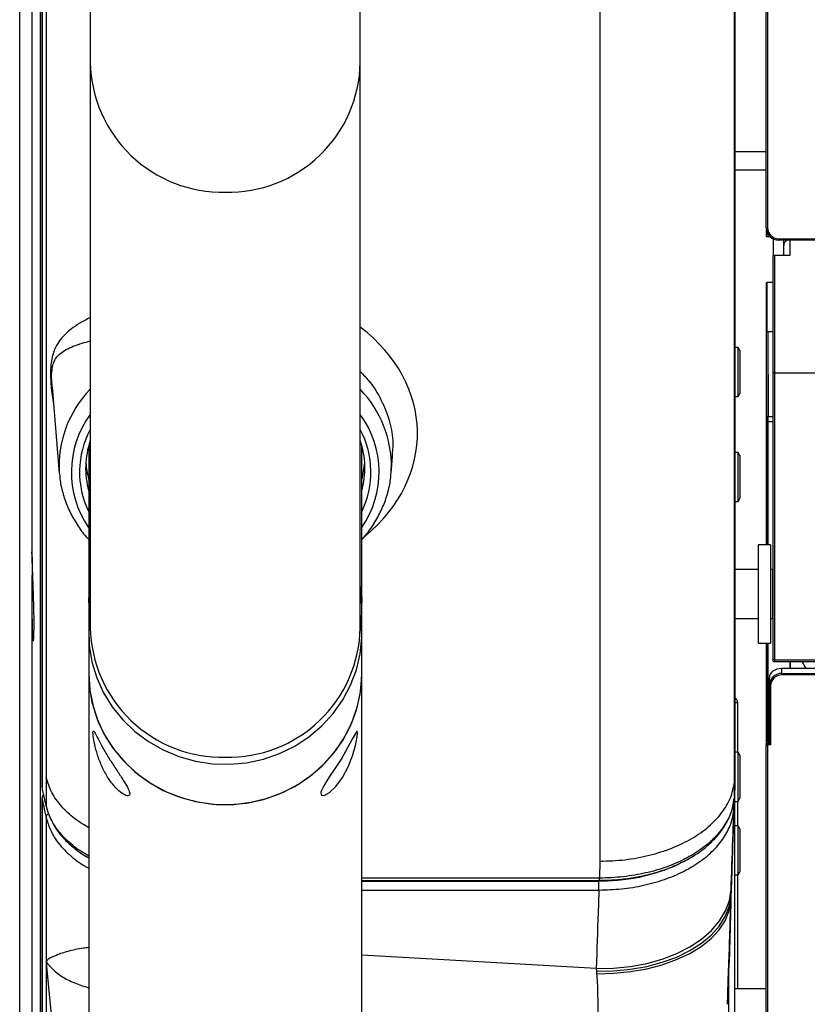
# Model space of a CAD drawing. Units: millimetres. Extents: x -11783 to -11031, y -1144 to 958.
# Drawn here: x -11783 to -11655, y -155 to 6 of the extents above; entities that cross this region are included whole.
import ezdxf
from ezdxf.enums import TextEntityAlignment as Align

# ---------------------------------------------------------------- set-up
doc = ezdxf.new("R2010")
doc.units = ezdxf.units.MM
doc.styles.add('Annotative', font='arial.ttf')

# ---------------------------------------------------------------- blocks, each defined once
blk = doc.blocks.new('200H - Stepmill')
for p, q in [((-381.2, 650.27), (-381.2, -376.01)), ((-377.85, 269.35), (-377.85, -259.33)), ((-377.55, 257.4), (-377.55, -199.36)), ((-377.55, -199.44), (-377.55, 257.32)), ((-376.88, 254.26), (-376.88, -197.97)), ((-379.2, 184.69), (-379.2, -161.2)), ((-259.54, -108.43), (-259.54, 55.92)), ((-259.34, 55.92), (-259.34, -108.43)), ((-369.7, -45.08), (-369.7, -81.55)), ((-325.7, -81.55), (-325.7, -45.08)), ((-369.7, -81.55), (-369.7, -173.54)), ((-325.7, -173.54), (-325.7, -81.55)), ((-259.54, -96.04), (-264.65, -96.04)), ((-259.54, -99.04), (-264.65, -99.04)), ((-259.5, -109.82), (-259.5, -108.81)), ((-259.5, -109.82), (-259.45, -109.87)), ((-259.45, -109.01), (-259.45, -109.87)), ((-259.45, -109.87), (-258.93, -109.87)), ((-258.4, -110.23), (-258.4, -113)), ((-257.54, -110.23), (-239.19, -110.23)), ((-257.54, -110.43), (-257.54, -110.23)), ((-239.39, -110.43), (-257.54, -110.43)), ((-256.7, -111.32), (-256.7, -110.43)), ((-255.7, -110.43), (-255.7, -112.94)), ((-256.7, -112.94), (-256.7, -111.32)), ((-258.4, -131.99), (-258.4, -113)), ((-258.2, -112.94), (-258.2, -132.03)), ((-255.7, -112.94), (-258.2, -112.94)), ((-259.45, -117.32), (-259.5, -117.37)), ((-259.5, -125.27), (-259.5, -117.37)), ((-258.4, -117.32), (-259.45, -117.32)), ((-259.45, -117.32), (-259.45, -125.32)), ((-259.52, -119.91), (-259.54, -121.63)), ((-259.5, -123.46), (-259.52, -119.91)), ((-259.54, -121.63), (-259.54, -160.03)), ((-259.5, -125.27), (-259.45, -125.32)), ((-259.44, -139.31), (-259.49, -125.27)), ((-259.45, -125.32), (-258.4, -125.32)), ((-259.29, -125.32), (-259.24, -139.15)), ((-264.12, -127.9), (-264.65, -127.9)), ((-263.83, -128.4), (-264.12, -127.9)), ((-264.12, -135.9), (-264.12, -127.9)), ((-263.83, -128.4), (-263.83, -135.4)), ((-258.4, -178.71), (-258.4, -131.99)), ((-258.2, -132.03), (-250.51, -132.03)), ((-258.2, -132.03), (-258.2, -178.75)), ((-375.88, -134.38), (-375.93, -133.84)), ((-375.91, -134.38), (-374.74, -148.38)), ((-264.65, -135.9), (-264.12, -135.9)), ((-264.12, -135.9), (-263.83, -135.4)), ((-259.24, -139.15), (-258.4, -139.15)), ((-258.4, -140.02), (-259.24, -140.02)), ((-369.95, -143.89), (-369.95, -169.42)), ((-325.45, -169.42), (-325.45, -143.89)), ((-320.66, -148.38), (-320.43, -145.68)), ((-320.53, -145.67), (-320.54, -145.81)), ((-264.12, -144.99), (-264.65, -144.99)), ((-263.83, -145.49), (-264.12, -144.99)), ((-264.12, -152.99), (-264.12, -144.99)), ((-263.83, -145.49), (-263.83, -152.49)), ((-374.74, -148.38), (-374.73, -148.57)), ((-320.66, -148.38), (-320.61, -147.54)), ((-264.65, -152.99), (-264.12, -152.99)), ((-264.12, -152.99), (-263.83, -152.49)), ((-258.85, -160.03), (-260.85, -160.03)), ((-260.85, -160.03), (-260.85, -161.37)), ((-258.85, -160.03), (-258.85, -161.37)), ((-260.85, -161.37), (-260.85, -176.03)), ((-258.85, -161.37), (-258.85, -176.03)), ((-260.85, -164.04), (-264.65, -164.04)), ((-258.5, -164.04), (-258.85, -164.04)), ((-258.4, -164.03), (-258.5, -164.03)), ((-258.5, -170.58), (-258.5, -164.03)), ((-379.2, -169.68), (-379.2, -248.93)), ((-369.95, -169.42), (-369.95, -169.13)), ((-325.47, -169.95), (-325.5, -168.71)), ((-325.47, -168.75), (-325.45, -169.42)), ((-369.95, -169.99), (-369.95, -174.45)), ((-325.45, -174.45), (-325.45, -169.99)), ((-258.5, -172.03), (-258.5, -170.58)), ((-264.65, -172.03), (-260.85, -172.03)), ((-258.85, -172.03), (-258.5, -172.03)), ((-258.5, -172.03), (-258.4, -172.03)), ((-369.95, -174.45), (-369.95, -181.02)), ((-325.45, -181.02), (-325.45, -174.45)), ((-260.85, -176.03), (-258.85, -176.03)), ((-259.54, -176.03), (-259.54, -192.58)), ((-258.4, -178.99), (-258.4, -178.71)), ((-258.2, -178.75), (-250.52, -178.75)), ((-258.2, -178.75), (-258.2, -179.03)), ((-258.2, -179.03), (-221.9, -179.03)), ((-255.63, -180.18), (-255.64, -179.03)), ((-369.95, -181.02), (-369.95, -263.58)), ((-325.45, -263.58), (-325.45, -181.02)), ((-257.04, -180.18), (-257.04, -180.98)), ((-255.6, -180.18), (-257.04, -180.18)), ((-257.04, -180.98), (-214.59, -180.98)), ((-257.04, -180.98), (-257.04, -181.22)), ((-214.58, -180.18), (-255.6, -180.18)), ((-259.04, -182.93), (-259.04, -181.68)), ((-214.59, -181.22), (-257.04, -181.22)), ((-259.04, -192.38), (-259.04, -182.93)), ((-258.84, -182.97), (-258.84, -192.61)), ((-264.2, -185.76), (-264.64, -185.76)), ((-264.2, -193.81), (-264.2, -185.76)), ((-259.26, -189.97), (-259.26, -189.97)), ((-259.04, -189.97), (-259.26, -189.97)), ((-264.12, -193.81), (-264.65, -193.81)), ((-263.83, -194.31), (-264.12, -193.81)), ((-264.12, -201.81), (-264.12, -193.81)), ((-259.54, -353.15), (-259.54, -192.58)), ((-259.34, -192.38), (-259.04, -192.38)), ((-259.34, -192.38), (-259.34, -192.38)), ((-259.34, -192.62), (-259.34, -353.19)), ((-263.83, -194.31), (-263.83, -201.31)), ((-376.88, -197.97), (-376.88, -202.5)), ((-264.65, -197.18), (-264.72, -198.7)), ((-377.55, -199.44), (-377.55, -199.36)), ((-377.55, -199.44), (-377.53, -199.55)), ((-377.55, -201.3), (-377.55, -260.83)), ((-377.55, -201.38), (-377.55, -201.3)), ((-377.55, -260.91), (-377.55, -201.38)), ((-264.73, -200.84), (-264.74, -201.05)), ((-264.73, -200.88), (-264.73, -274.31)), ((-264.73, -201.81), (-264.12, -201.81)), ((-264.2, -205.77), (-264.2, -201.81)), ((-264.12, -201.81), (-263.83, -201.31)), ((-264.81, -202.93), (-264.81, -202.78)), ((-264.12, -205.77), (-264.73, -205.77)), ((-263.83, -206.27), (-264.12, -205.77)), ((-264.12, -213.77), (-264.12, -205.77)), ((-263.83, -206.27), (-263.83, -213.27)), ((-369.95, -211.06), (-370.42, -210.72)), ((-286.66, -211.55), (-286.73, -214.29)), ((-286.73, -214.29), (-325.45, -214.29)), ((-325.45, -214.67), (-286.73, -214.67)), ((-286.73, -214.67), (-286.73, -214.29)), ((-264.73, -213.77), (-264.12, -213.77)), ((-264.2, -232.31), (-264.2, -213.77)), ((-264.12, -213.77), (-263.83, -213.27)), ((-286.81, -214.83), (-325.45, -214.83)), ((-325.45, -216.24), (-286.81, -216.24)), ((-286.81, -216.24), (-286.81, -214.83)), ((-265.31, -217.27), (-265.28, -216.17)), ((-265.34, -218.13), (-265.31, -217.27)), ((-265.34, -218.13), (-265.32, -217.83)), ((-265.3, -217.06), (-265.32, -217.83)), ((-265.3, -217.06), (-265.31, -217.27)), ((-287.25, -229.03), (-325.45, -226.84)), ((-376.88, -227.82), (-376.83, -227.85)), ((-376.88, -227.82), (-376.88, -228.13)), ((-376.88, -228.13), (-376.88, -266.57)), ((-376.83, -227.85), (-376.82, -228.05)), ((-287.25, -229.03), (-287.23, -229.47)), ((-287.23, -229.47), (-287.2, -229.87)), ((-259.54, -232.31), (-264.73, -232.31)), ((-265.72, -233.48), (-265.84, -234.84))]:
    blk.add_line(p, q)
at = {"flags": 128}
for points in [[(-264.72, -198.7), (-264.72, -164.51), (-264.73, -27.73), (-264.77, 255.34)], [(-286.72, 242.46), (-286.68, 72.74), (-286.67, -110.44), (-286.66, -211.55)], [(-259.54, -108.43), (-259.53, -108.43), (-259.52, -108.43), (-259.5, -108.43), (-259.48, -108.43), (-259.45, -108.43), (-259.41, -108.43), (-259.38, -108.43), (-259.34, -108.43)], [(-259.5, -119.85), (-259.51, -119.88), (-259.52, -119.91)], [(-259.24, -140.02), (-259.27, -140.02), (-259.31, -140.02), (-259.35, -140.03), (-259.38, -140.04), (-259.4, -140.05), (-259.42, -140.06), (-259.43, -140.08), (-259.44, -140.09)], [(-369.95, -169.13), (-369.94, -168.87), (-369.7, -166.83)], [(-369.7, -167.41), (-369.78, -167.83), (-369.95, -169.99)], [(-325.7, -166.83), (-325.55, -167.79), (-325.47, -168.75)], [(-325.45, -169.99), (-325.63, -167.83), (-325.7, -167.41)], [(-369.7, -171.26), (-369.94, -173.78), (-369.85, -176.45), (-369.42, -179.1), (-368.64, -181.67), (-367.53, -184.13), (-366.1, -186.43), (-364.39, -188.55), (-362.42, -190.44), (-360.21, -192.08), (-357.8, -193.44), (-355.24, -194.51), (-352.55, -195.26), (-349.79, -195.67), (-347, -195.76), (-344.22, -195.51), (-341.49, -194.92), (-338.86, -194.02), (-336.37, -192.8), (-334.06, -191.29), (-331.97, -189.52), (-330.12, -187.52), (-328.55, -185.3), (-327.28, -182.91), (-326.33, -180.4), (-325.72, -177.78), (-325.46, -175.12), (-325.55, -172.44), (-325.7, -171.26)], [(-369.95, -181.02), (-369.85, -183.02), (-369.42, -185.67), (-368.64, -188.24), (-367.53, -190.7), (-366.1, -193), (-364.39, -195.12), (-362.42, -197.01), (-360.21, -198.65), (-357.8, -200.02), (-355.24, -201.08), (-352.55, -201.83), (-349.79, -202.25), (-347, -202.33), (-344.22, -202.08), (-341.49, -201.49), (-338.86, -200.59), (-336.37, -199.37), (-334.06, -197.87), (-331.97, -196.09), (-330.12, -194.09), (-328.55, -191.87), (-327.28, -189.49), (-326.33, -186.97), (-325.72, -184.35), (-325.46, -181.69), (-325.45, -181.02)], [(-369.95, -181.02), (-369.78, -183.69), (-369.25, -186.32), (-368.39, -188.87), (-367.2, -191.29), (-365.7, -193.55), (-363.92, -195.61), (-361.88, -197.45), (-359.62, -199.02), (-357.17, -200.31), (-354.58, -201.3), (-351.87, -201.96), (-349.1, -202.3), (-346.3, -202.3), (-343.53, -201.96), (-340.83, -201.3), (-338.23, -200.31), (-335.78, -199.02), (-333.52, -197.45), (-331.48, -195.61), (-329.7, -193.55), (-328.2, -191.29), (-327.01, -188.87), (-326.15, -186.32), (-325.63, -183.69), (-325.45, -181.02), (-325.45, -181.02)], [(-326.21, -190.4), (-326.23, -190.34), (-326.5, -190.73), (-327, -191.69), (-327.77, -193.11), (-328.73, -194.75), (-329.79, -196.39), (-330.81, -197.93), (-331.65, -199.27), (-332.1, -200.27), (-332.06, -200.8), (-331.58, -200.84), (-330.73, -200.38), (-329.66, -199.37), (-328.57, -197.9), (-327.65, -196.19), (-326.95, -194.4), (-326.47, -192.69), (-326.21, -191.31), (-326.15, -190.59), (-326.15, -190.59)], [(-258.84, -192.61), (-259.28, -192.62), (-259.34, -192.62)], [(-376.88, -204.44), (-376.88, -212.89), (-376.88, -227.82)], [(-287.25, -229.03), (-284.45, -228.98), (-281.69, -228.7), (-279.03, -228.2), (-276.5, -227.49), (-274.14, -226.58), (-272, -225.48), (-270.1, -224.22), (-268.49, -222.81), (-267.18, -221.27), (-266.2, -219.63), (-265.56, -217.93), (-265.28, -216.17)], [(-287.23, -229.47), (-284.43, -229.42), (-281.68, -229.15), (-279.02, -228.68), (-276.49, -228.01), (-274.14, -227.15), (-272, -226.11), (-270.12, -224.91), (-268.51, -223.57), (-267.2, -222.11), (-266.23, -220.56), (-265.6, -218.93), (-265.31, -217.27)], [(-287.2, -229.87), (-284.41, -229.8), (-281.67, -229.53), (-279.01, -229.06), (-276.49, -228.41), (-274.15, -227.57), (-272.02, -226.57), (-270.14, -225.42), (-268.53, -224.14), (-267.23, -222.74), (-266.26, -221.26), (-265.62, -219.72), (-265.34, -218.13)]]:
    blk.add_lwpolyline(points, dxfattribs=at)
for centre, radius, start, end in [((-348.16, -81.1), 21.54, 181.2046, 271.2338), ((-347.21, -81.13), 21.51, 268.6924, 358.8692), ((-255.7, -111.32), 1, 117.0201, 179.9983), ((-356.91, -147.2), 17.87, 135.6971, 183.7829), ((-338.89, -147.38), 18.28, 359.4738, 43.8232), ((-356.9, -148.2), 15.88, 143.7532, 214.6919), ((-338.5, -148.2), 15.87, 325.2839, 36.2706), ((-259.25, -139.33), 0.184, 84.5737, 172.8225), ((-356.68, -148.2), 14.76, 151.9217, 205.9417), ((-338.72, -148.2), 14.75, 334.0312, 28.1046), ((-356.53, -147.58), 13.92, 161.1482, 195.3526), ((-338.87, -147.58), 13.92, 344.6228, 18.8729), ((-356.46, -145.67), 13.99, 183.9689, 195.3727), ((-338.94, -145.67), 13.99, 344.6084, 356.0314), ((-348.16, -173.09), 21.54, 181.2046, 271.2338), ((-347.21, -173.12), 21.51, 268.6924, 358.8692), ((-258.2, -178.53), 0.5, 246.4218, 270), ((-258.89, -182.71), 0.271, 235.7785, 280.1528), ((-265.2, -185.76), 1, 0, 55.6603), ((-259.34, -192.58), 0.2, 91.0814, 180), ((-259.39, -192.36), 0.269, 235.5317, 280.2975), ((-245.73, -192.29), 13.61, 180.3806, 181.4021), ((-376.55, -199.36), 1, 180, 191.3099), ((-376.55, -201.3), 1, 137.9538, 180), ((-376.78, -201.41), 0.77, 128.7735, 177.7119), ((-265.48, -202.92), 0.663, 358.5406, 37.275), ((-265.46, -202.76), 0.66, 358.4994, 35.8708), ((-265.8, -202.73), 1, 357.709, 28.0026)]:
    blk.add_arc(centre, radius, start, end)
for centre, major_axis, ratio, start_param, end_param in [((-257.54, -108.43), (1.56, 1.25), 0.999988, 2.468614, 4.039395), ((-257.52, -119.91), (2, -0.01), 0.741968, 3.024824, 3.147709), ((-347.7, -141.91), (31.32, 0), 0.777146, 5.52424, 7.075206), ((-259.44, -140.75), (0, 1.8), 0.004111, 5.08923, 5.643953), ((-259.24, -140.75), (0, 2), 0.0037, 5.089229, 5.643952), ((-266.76, -758.5), (2.46, 1680.55), 0.004111, 5.076498, 5.08923), ((-266.56, -758.5), (2.46, 1680.75), 0.004111, 5.076453, 5.08923), ((-266.76, -758.5), (2.46, 1680.55), 0.004111, 5.05748, 5.066329), ((-266.56, -758.5), (2.46, 1680.75), 0.004111, 5.057454, 5.066285), ((-249.81, -758.5), (-1.97, 1680.75), 0.003289, 1.218804, 1.21953), ((-249.94, -758.97), (-936.18, 1673.76), 0.151305, 4.97974, 4.980466), ((-257.04, -181.68), (2, 0), 0.751218, 1.570796, 3.141593), ((-257.04, -182.93), (2, 0), 0.977091, 1.570796, 3.141593), ((-257.04, -182.97), (1.8, 0), 0.977018, 1.570796, 3.141593), ((-259.49, -168.03), (0.02, 25.2), 0.004263, 3.391993, 3.637053)]:
    blk.add_ellipse(centre, major_axis=major_axis, ratio=ratio, start_param=start_param, end_param=end_param)
at = {"extrusion": (-1.73e-14, -9.09182e-05, 1)}
blk.add_ellipse((-257.54, -108.43), major_axis=(-1.41, -1.12, 0), ratio=0.999984, start_param=5.608453, end_param=7.179234, dxfattribs=at)
for points, knots in [([(-264.71, 255.93), (-264.71, 255.41), (-264.71, 252.82), (-264.7, 241.94), (-264.68, 198.42), (-264.66, 123.81), (-264.66, -16.34), (-264.65, -123.34), (-264.65, -197.18)], [0, 0, 0, 0, 0.00343, 0.017152, 0.072036, 0.291576, 0.511116, 1, 1, 1, 1]), ([(-258.4, -113), (-258.37, -112.98), (-258.31, -112.95), (-258.24, -112.95), (-258.2, -112.94)], [0, 0, 0, 0, 0.449563, 1, 1, 1, 1]), ([(-369.7, -123.04), (-370.29, -123.35), (-372.02, -124.24), (-373.6, -125.53), (-374.84, -126.95), (-375.46, -128.05), (-375.86, -129.2), (-376.13, -130.57), (-376.2, -132.7), (-376.02, -135.15), (-375.76, -136.65), (-375.68, -137.14)], [0, 0, 0, 0, 0.116992, 0.342625, 0.458004, 0.573315, 0.649156, 0.726005, 0.837848, 0.947367, 1, 1, 1, 1]), ([(-375.93, -133.84), (-375.95, -133.67), (-376.04, -132.73), (-375.98, -131.94), (-375.86, -131), (-375.67, -130.33), (-375.25, -129.54), (-374.6, -128.85), (-373.31, -128.04), (-371.79, -127.4), (-370.15, -126.97), (-369.7, -126.84)], [0, 0, 0, 0, 0.023322, 0.130643, 0.14829, 0.236491, 0.327073, 0.466247, 0.60553, 0.890712, 1, 1, 1, 1]), ([(-325.7, -131.83), (-325.21, -132.34), (-323.8, -133.77), (-322.15, -136.53), (-320.84, -139.95), (-320.27, -143.05), (-320.46, -144.95), (-320.53, -145.67)], [0, 0, 0, 0, 0.128118, 0.3674461, 0.6137147, 0.8530428, 1, 1, 1, 1]), ([(-258.2, -132.03), (-258.27, -132.02), (-258.34, -132.01), (-258.4, -131.99), (-258.4, -131.99)], [0, 0, 0, 0, 0.953991, 1, 1, 1, 1]), ([(-374.69, -148.58), (-374.67, -148.9), (-374.59, -150), (-374.14, -151.84), (-373.34, -154.08), (-372.21, -156.22), (-371.08, -157.94), (-370.23, -158.88), (-369.95, -159.19)], [0, 0, 0, 0, 0.0843081, 0.2869757, 0.4898981, 0.6934038, 0.8976951, 1, 1, 1, 1]), ([(-325.45, -159.2), (-325.08, -158.78), (-324.15, -157.71), (-322.97, -155.85), (-321.88, -153.66), (-321.13, -151.39), (-320.7, -149.33), (-320.66, -148.03), (-320.64, -147.5)], [0, 0, 0, 0, 0.124843, 0.313708, 0.501795, 0.689011, 0.875384, 1, 1, 1, 1]), ([(-378.97, -175.61), (-378.95, -175.54), (-378.91, -175.39), (-378.86, -174.22), (-378.85, -172.39), (-378.89, -170.08), (-378.97, -167.6), (-379.06, -165.21), (-379.13, -163.18), (-379.18, -161.74), (-379.2, -161.15), (-379.2, -161.14), (-379.19, -161.73), (-379.18, -163.15), (-379.19, -165.17), (-379.2, -167.56), (-379.2, -170.05), (-379.19, -172.36), (-379.15, -174.19), (-379.09, -175.34), (-379.04, -175.5), (-379.03, -175.56)], [0, 0, 0, 0, 0.04133, 0.096834, 0.152228, 0.20759, 0.26305, 0.318673, 0.374402, 0.430119, 0.485747, 0.52072, 0.576232, 0.631675, 0.6871, 0.742562, 0.798106, 0.853726, 0.90938, 0.965032, 1, 1, 1, 1]), ([(-369.94, -169.11), (-369.94, -169.16), (-369.97, -169.43), (-369.94, -169.7), (-369.91, -169.92)], [0, 0, 0, 0, 0.16722, 1, 1, 1, 1]), ([(-379.03, -175.56), (-379.02, -175.63), (-379.01, -175.71), (-378.99, -175.71), (-378.98, -175.66), (-378.97, -175.61)], [0, 0, 0, 0, 0.569924, 0.591779, 1, 1, 1, 1]), ([(-258.2, -178.75), (-258.27, -178.74), (-258.34, -178.73), (-258.4, -178.71), (-258.4, -178.71)], [0, 0, 0, 0, 0.953991, 1, 1, 1, 1]), ([(-363.26, -200.55), (-363.3, -200.32), (-363.4, -199.85), (-364.12, -198.64), (-365.1, -197.16), (-366.23, -195.46), (-367.28, -193.75), (-368.13, -192.22), (-368.73, -191.03), (-369.11, -190.34), (-369.27, -190.29), (-369.26, -190.92), (-369.07, -192.12), (-368.69, -193.75), (-368.04, -195.63), (-367.15, -197.47), (-366.09, -199.04), (-364.99, -200.18), (-364.03, -200.83), (-363.37, -200.97), (-363.29, -200.68), (-363.26, -200.55)], [0, 0, 0, 0, 0.052348, 0.104649, 0.158161, 0.212533, 0.265623, 0.317355, 0.369624, 0.42353, 0.477762, 0.530335, 0.581885, 0.634601, 0.688868, 0.742703, 0.794852, 0.846643, 0.899849, 0.954232, 1, 1, 1, 1]), ([(-259.26, -189.97), (-259.28, -189.97), (-259.32, -189.98), (-259.38, -190.01), (-259.42, -190.06), (-259.45, -190.13), (-259.46, -190.17), (-259.46, -190.2), (-259.46, -190.2)], [0, 0, 0, 0, 0.182727, 0.365068, 0.557369, 0.774019, 0.990846, 1, 1, 1, 1]), ([(-259.26, -189.97), (-259.26, -190.03), (-259.27, -190.35), (-259.27, -191.1), (-259.28, -191.92), (-259.29, -192.26), (-259.29, -192.38)], [0, 0, 0, 0, 0.057096, 0.285601, 0.743319, 1, 1, 1, 1]), ([(-259.04, -192.38), (-259.04, -192.38), (-259.03, -192.39), (-259.01, -192.43), (-258.97, -192.48), (-258.91, -192.54), (-258.86, -192.59), (-258.84, -192.61), (-258.84, -192.61)], [0, 0, 0, 0, 0.141601, 0.282556, 0.480066, 0.751829, 0.992521, 1, 1, 1, 1]), ([(-369.95, -206.1), (-370.73, -205.63), (-372.45, -204.59), (-374.47, -202.63), (-376.1, -200.38), (-376.62, -198.77), (-376.88, -197.97)], [0, 0, 0, 0, 0.2160146, 0.477343, 0.7386715, 1, 1, 1, 1]), ([(-286.66, -211.55), (-285.29, -211.5), (-282.54, -211.4), (-278.56, -210.65), (-274.87, -209.48), (-271.59, -207.89), (-268.83, -205.95), (-266.72, -203.72), (-265.24, -201.27), (-264.89, -199.56), (-264.72, -198.7)], [0, 0, 0, 0, 0.125, 0.25, 0.375, 0.5, 0.625, 0.75, 0.875, 1, 1, 1, 1]), ([(-264.74, -201.05), (-264.73, -200.61), (-264.7, -199.73), (-264.71, -199.04), (-264.72, -198.69)], [0, 0, 0, 0, 0.4964362, 1, 1, 1, 1]), ([(-264.65, -197.18), (-264.65, -197.18), (-264.65, -197.69), (-264.66, -198.91), (-264.7, -200.13), (-264.73, -200.84)], [0, 0, 0, 0, 0.0000127, 0.4227355, 1, 1, 1, 1]), ([(-376.88, -202.5), (-376.97, -202.08), (-377.21, -201.06), (-377.42, -200.04), (-377.55, -199.44)], [0, 0, 0, 0, 0.4074241, 1, 1, 1, 1]), ([(-377.55, -201.38), (-377.46, -201.8), (-377.25, -202.82), (-377.02, -203.84), (-376.88, -204.44)], [0, 0, 0, 0, 0.407424, 1, 1, 1, 1]), ([(-264.74, -201.05), (-264.86, -201.82), (-265.08, -203.38), (-266.19, -205.62), (-267.85, -207.71), (-270.05, -209.6), (-272.73, -211.23), (-275.79, -212.55), (-279.18, -213.53), (-282.22, -214.04), (-284.76, -214.26), (-286.08, -214.28), (-286.73, -214.29)], [0, 0, 0, 0, 0.110249, 0.220499, 0.330746, 0.440994, 0.55126, 0.661527, 0.771834, 0.882142, 0.941764, 1, 1, 1, 1]), ([(-286.73, -214.65), (-286.07, -214.64), (-284.52, -214.63), (-282.13, -214.38), (-279.59, -213.94), (-277.15, -213.3), (-274.83, -212.47), (-272.69, -211.46), (-270.74, -210.3), (-269.02, -208.98), (-267.56, -207.53), (-266.37, -205.98), (-265.5, -204.33), (-264.95, -202.75), (-264.83, -201.72), (-264.79, -201.26)], [0, 0, 0, 0, 0.060496, 0.140032, 0.219342, 0.299368, 0.379538, 0.459395, 0.539783, 0.620089, 0.699992, 0.780303, 0.859649, 0.938194, 1, 1, 1, 1]), ([(-369.95, -210.65), (-370.33, -210.45), (-371.63, -209.75), (-373.45, -208.27), (-375.28, -206.24), (-376.38, -204.26), (-376.74, -202.99), (-376.88, -202.5)], [0, 0, 0, 0, 0.099729, 0.339503, 0.590062, 0.840733, 1, 1, 1, 1]), ([(-376.85, -202.68), (-376.83, -202.76), (-376.69, -203.36), (-376.26, -204.57), (-375.39, -206.17), (-374.22, -207.69), (-372.77, -209.08), (-371.35, -210.19), (-370.33, -210.78), (-369.95, -211)], [0, 0, 0, 0, 0.0268638, 0.1950651, 0.3729521, 0.5486914, 0.7224748, 0.8955341, 1, 1, 1, 1]), ([(-286.81, -216.24), (-285.57, -216.2), (-283.1, -216.13), (-279.49, -215.52), (-276.09, -214.57), (-272.99, -213.27), (-270.29, -211.65), (-268.05, -209.78), (-266.35, -207.7), (-265.41, -205.81), (-264.94, -204.21), (-264.86, -203.36), (-264.81, -202.93)], [0, 0, 0, 0, 0.11006, 0.22012, 0.330182, 0.440243, 0.550284, 0.660325, 0.770317, 0.880309, 0.939649, 1, 1, 1, 1]), ([(-264.81, -202.78), (-264.85, -203.9), (-264.96, -206.84), (-265.11, -211.6), (-265.24, -215.24), (-265.3, -217.06)], [0, 0, 0, 0, 0.235397, 0.61764, 1, 1, 1, 1]), ([(-265.28, -216.17), (-265.27, -215.9), (-265.16, -212.85), (-265.02, -208.48), (-264.87, -204.3), (-264.81, -202.93)], [0, 0, 0, 0, 0.061984, 0.692552, 1, 1, 1, 1]), ([(-376.88, -204.44), (-376.86, -204.34), (-376.83, -204.13), (-376.66, -203.9), (-376.52, -203.82), (-376.48, -203.8)], [0, 0, 0, 0, 0.429294, 0.858588, 1, 1, 1, 1]), ([(-376.88, -204.44), (-376.68, -205.11), (-376.28, -206.44), (-375.09, -208.5), (-373.18, -210.51), (-371.36, -211.95), (-370.14, -212.57), (-369.95, -212.66)], [0, 0, 0, 0, 0.213317, 0.426411, 0.689224, 0.952233, 1, 1, 1, 1]), ([(-273.3, -211.71), (-273.43, -211.78), (-274.4, -212.38), (-276.6, -213.21), (-279.81, -214.15), (-283.27, -214.72), (-285.63, -214.79), (-286.81, -214.83)], [0, 0, 0, 0, 0.0351537, 0.2763661, 0.517579, 0.7587894, 1, 1, 1, 1]), ([(-286.81, -216.24), (-286.85, -217.45), (-287.01, -221.72), (-287.15, -225.98), (-287.25, -229.03)], [0, 0, 0, 0, 0.284154, 1, 1, 1, 1]), ([(-265.32, -217.83), (-265.38, -220.44), (-265.48, -225.66), (-265.76, -230.88), (-265.72, -233.48), (-265.72, -233.48)], [0, 0, 0, 0, 0.501148, 0.999997, 1, 1, 1, 1]), ([(-265.84, -234.84), (-265.84, -234.84), (-265.84, -234.18), (-265.81, -232.58), (-265.72, -230.07), (-265.57, -226.33), (-265.44, -222.24), (-265.37, -219.34), (-265.34, -218.13)], [0, 0, 0, 0, 0.000003, 0.109371, 0.26612, 0.423039, 0.760327, 1, 1, 1, 1]), ([(-369.95, -225.61), (-370.24, -225.64), (-371.59, -225.8), (-373.38, -226.22), (-375.28, -226.83), (-376.24, -227.3), (-376.68, -227.57), (-376.79, -227.76), (-376.83, -227.85)], [0, 0, 0, 0, 0.070255, 0.32542, 0.590253, 0.855192, 0.93903, 1, 1, 1, 1]), ([(-376.88, -228.13), (-375.17, -246.05), (-373.12, -267.5), (-371.06, -288.95), (-370.72, -292.49)], [0, 0, 0, 0, 0.835134, 1, 1, 1, 1]), ([(-376.82, -228.05), (-376.54, -228.37), (-375.99, -229.02), (-374.4, -230.37), (-372.44, -231.33), (-370.73, -231.9), (-369.95, -232.16)], [0, 0, 0, 0, 0.256537, 0.513985, 0.776083, 1, 1, 1, 1]), ([(-287.2, -229.87), (-287.17, -230.34), (-287.08, -231.46), (-287, -233.43), (-287.03, -235.27), (-286.95, -236.37), (-286.93, -236.7)], [0, 0, 0, 0, 0.229541, 0.546592, 0.863588, 1, 1, 1, 1]), ([(-265.72, -233.48), (-265.72, -233.48), (-265.65, -238.52), (-265.46, -251.13), (-265.13, -271.32), (-264.99, -286.45), (-264.93, -294.02)], [0, 0, 0, 0, 0.000001, 0.249968, 0.624947, 1, 1, 1, 1])]:
    blk.add_open_spline(points, degree=3, knots=knots)
at = {"style": 'Annotative'}
blk.add_attdef('XXX', text='', height=100, dxfattribs=at).set_placement((0.85, -652.15), align=Align.MIDDLE_CENTER)

msp = doc.modelspace()

# ---------------------------------------------------------------- block references
msp.add_blockref('200H - Stepmill', (-11401.87, 80.32))

doc.saveas('drawing.dxf')
